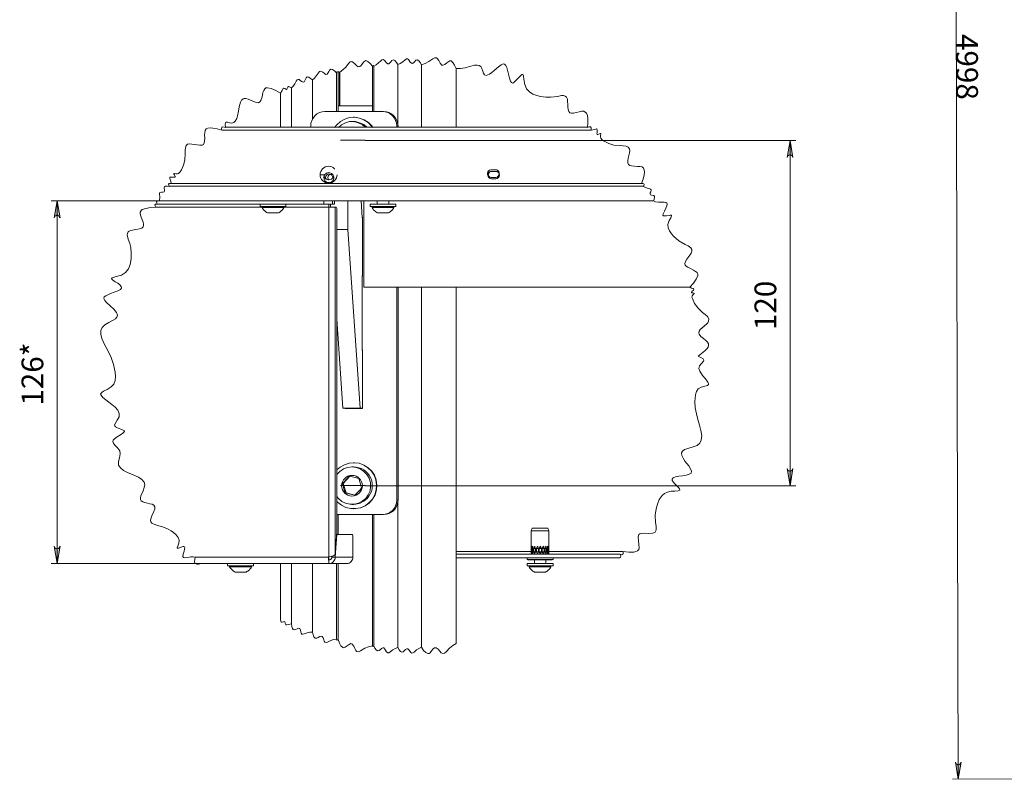
# Model space of a CAD drawing. Units: millimetres. Extents: x 4.5 to 33.8, y 3.9 to 25.3.
# Drawn here: x 9.3 to 16, y 3.9 to 9.1 of the extents above; entities that cross this region are included whole.
import ezdxf

# ---------------------------------------------------------------- set-up
doc = ezdxf.new("R2010")
doc.units = ezdxf.units.MM
for name, color, linetype in [('PDF _Геометрия', 7, 'Continuous'), ('PDF _Сплошная заливка', 7, 'Continuous'), ('PDF _Текст', 7, 'Continuous')]:
    doc.layers.add(name, color=color, linetype=linetype)
doc.styles.add('PDF Arial', font='arial.ttf')

msp = doc.modelspace()

# ---------------------------------------------------------------- hatches: boundary and pattern name
at = {"layer": 'PDF _Сплошная заливка', "transparency": 33554559}
h = msp.add_hatch(color=256, dxfattribs=at)
h.paths.add_polyline_path([(15.7095, 4.007), (15.7108, 4.0014), (15.715, 3.9958), (15.7192, 3.9917), (15.7261, 3.9889), (15.7317, 3.9889), (15.7386, 3.9917), (15.7428, 3.9958), (15.7456, 4.0014), (15.7483, 4.007), (15.7289, 3.8889)], flags=0)
h.paths.add_polyline_path([(15.7233, 13.6097), (15.7206, 13.6153), (15.7178, 13.6222), (15.7122, 13.6264), (15.7067, 13.6278), (15.6997, 13.6278), (15.6942, 13.625), (15.6886, 13.6208), (15.6858, 13.6153), (15.6831, 13.6097), (15.7025, 13.7278)], flags=0)
h = msp.add_hatch(color=256, dxfattribs=at)
h.paths.add_polyline_path([(14.5983, 8.1403), (14.5956, 8.1472), (14.5928, 8.1528), (14.5872, 8.157), (14.5817, 8.1583), (14.5747, 8.1583), (14.5692, 8.157), (14.5636, 8.1528), (14.5608, 8.1472), (14.5581, 8.1403), (14.5789, 8.2583)], flags=0)
h.paths.add_polyline_path([(14.5581, 6.0153), (14.5608, 6.0083), (14.5636, 6.0028), (14.5692, 5.9986), (14.5747, 5.9958), (14.5817, 5.9958), (14.5872, 5.9986), (14.5928, 6.0028), (14.5956, 6.0083), (14.5983, 6.0153), (14.5789, 5.8958)], flags=0)
h = msp.add_hatch(color=256, dxfattribs=at)
h.paths.add_polyline_path([(9.5872, 7.7278), (9.5845, 7.7333), (9.5817, 7.7389), (9.5761, 7.7431), (9.5706, 7.7458), (9.5636, 7.7458), (9.5581, 7.7431), (9.5525, 7.7389), (9.5497, 7.7333), (9.547, 7.7278), (9.5678, 7.8458)], flags=0)
h.paths.add_polyline_path([(9.547, 5.4833), (9.5497, 5.4764), (9.5525, 5.4708), (9.5581, 5.4667), (9.5636, 5.4653), (9.5706, 5.4653), (9.5761, 5.4667), (9.5817, 5.4708), (9.5845, 5.4764), (9.5872, 5.4833), (9.5678, 5.3653)], flags=0)

# ---------------------------------------------------------------- linework, layer by layer
at = {"layer": 'PDF _Геометрия', "lineweight": 20}
for points in [[(15.7289, 3.8889), (15.7025, 13.7278)], [(13.3956, 5.4042), (13.4122, 5.4028), (13.4192, 5.407), (13.4206, 5.4167), (13.4178, 5.4278), (13.4317, 5.4264), (13.4372, 5.4306), (13.4386, 5.4389), (13.4358, 5.4472), (13.4761, 5.4431), (13.5108, 5.4431), (13.5247, 5.4458), (13.5358, 5.4514), (13.5442, 5.4597), (13.547, 5.4708), (13.5456, 5.4945), (13.5414, 5.5208), (13.54, 5.5472), (13.5456, 5.5625), (13.5525, 5.5681), (13.5636, 5.5708), (13.5858, 5.5722), (13.6122, 5.5708), (13.6372, 5.5722), (13.6483, 5.575), (13.6553, 5.5792), (13.6608, 5.5875), (13.6622, 5.5972), (13.6622, 5.6208), (13.6595, 5.6458), (13.6567, 5.6945), (13.6622, 5.7375), (13.672, 5.7695), (13.6845, 5.8014), (13.7053, 5.8292), (13.7206, 5.8431), (13.74, 5.8528), (13.765, 5.8583), (13.7914, 5.8597), (13.8136, 5.8611), (13.8247, 5.8653), (13.8261, 5.8667), (13.8261, 5.8695), (13.8233, 5.8764), (13.8164, 5.8847), (13.8025, 5.8986), (13.7886, 5.9111), (13.7789, 5.9236), (13.7733, 5.932), (13.772, 5.9403), (13.7789, 5.95), (13.7956, 5.957), (13.8178, 5.9611), (13.8442, 5.9653), (13.8678, 5.9695), (13.8886, 5.975), (13.9025, 5.9833), (13.9053, 5.9958), (13.8983, 6.0125), (13.8858, 6.032), (13.8595, 6.0653), (13.847, 6.0861), (13.8386, 6.1042), (13.8372, 6.1208), (13.8428, 6.1333), (13.8581, 6.1445), (13.8789, 6.1514), (13.9164, 6.1625), (13.9428, 6.1722), (13.9608, 6.1875), (13.972, 6.207), (13.9747, 6.2389), (13.9692, 6.2736), (13.9595, 6.3097), (13.9483, 6.35), (13.9386, 6.3875), (13.9303, 6.4292), (13.9275, 6.4722), (13.9317, 6.5181), (13.9386, 6.5403), (13.9511, 6.5597), (13.972, 6.5708), (13.997, 6.5764), (14.0136, 6.582), (14.0206, 6.5889), (14.0206, 6.5958), (14.0164, 6.6042), (13.9997, 6.6264), (13.9789, 6.6514), (13.9622, 6.6792), (13.9553, 6.6986), (13.9595, 6.7167), (13.9733, 6.7333), (13.9858, 6.7472), (13.9886, 6.7556), (13.9845, 6.7639), (13.9692, 6.7736), (13.9497, 6.7833), (13.9733, 6.8014), (13.9956, 6.8181), (14.0095, 6.832), (14.0192, 6.8445), (14.022, 6.8556), (14.022, 6.8667), (14.015, 6.8778), (14.0039, 6.8889), (13.9872, 6.9028), (13.9692, 6.9167), (13.9567, 6.932), (13.9539, 6.9431), (13.9567, 6.9528), (13.965, 6.9653), (13.9775, 6.9764), (14.0067, 7.0014), (14.0164, 7.0111), (14.022, 7.0222), (14.0233, 7.0375), (14.0136, 7.0528), (13.9983, 7.0667), (13.9803, 7.082), (13.9497, 7.1111), (13.9261, 7.1417), (13.9108, 7.1764), (13.9081, 7.1861), (13.9095, 7.1958), (13.9178, 7.2056), (13.922, 7.2097), (13.922, 7.2111), (13.9233, 7.2125), (13.922, 7.2125), (13.9192, 7.2139), (13.915, 7.2153), (13.9095, 7.2153), (13.9053, 7.2167), (13.9053, 7.2181), (13.9053, 7.2208), (13.9081, 7.225), (13.9178, 7.2333), (13.9206, 7.2389), (13.9206, 7.2417), (13.9178, 7.2445), (13.9136, 7.2458), (13.9039, 7.2486), (13.8928, 7.2542), (13.9178, 7.282), (13.9372, 7.3097), (13.947, 7.3333), (13.947, 7.3445), (13.9428, 7.3542), (13.9331, 7.3625), (13.9192, 7.3708), (13.8942, 7.3833), (13.8803, 7.3903), (13.8692, 7.3972), (13.8608, 7.4056), (13.8595, 7.4153), (13.8636, 7.4306), (13.8733, 7.4458), (13.8928, 7.4722), (13.9025, 7.4875), (13.9081, 7.5014), (13.9067, 7.5125), (13.8997, 7.5236), (13.8831, 7.5361), (13.8622, 7.5472), (13.8192, 7.5722), (13.7845, 7.6014), (13.7692, 7.6181), (13.7553, 7.6389), (13.7456, 7.6611), (13.7428, 7.6833), (13.7511, 7.7097), (13.7636, 7.7292), (13.7692, 7.7417), (13.7692, 7.7445), (13.7664, 7.7458), (13.7595, 7.7458), (13.7511, 7.7445), (13.7331, 7.7417), (13.7206, 7.7417), (13.7136, 7.7431), (13.7095, 7.7472), (13.7108, 7.7556), (13.7192, 7.775), (13.7289, 7.7945), (13.7358, 7.8097), (13.7386, 7.8222), (13.7372, 7.8292), (13.7303, 7.8333), (13.7178, 7.8347), (13.7025, 7.8347), (13.6789, 7.8347), (13.6595, 7.8389), (13.6442, 7.8458), (13.6497, 7.857), (13.6525, 7.8667), (13.6525, 7.875), (13.647, 7.8806), (13.6303, 7.8833), (13.6247, 7.8861), (13.622, 7.8903), (13.6233, 7.8986), (13.6261, 7.907), (13.6289, 7.9195), (13.6247, 7.9236), (13.6192, 7.9264), (13.6025, 7.9306), (13.5775, 7.9431), (13.5817, 7.9556), (13.5789, 7.9611), (13.572, 7.9639), (13.5636, 7.9639), (13.5733, 7.9931), (13.5803, 8.0222), (13.5831, 8.0417), (13.5817, 8.057), (13.5775, 8.0681), (13.5664, 8.0764), (13.5525, 8.0792), (13.5358, 8.0806), (13.515, 8.082), (13.4956, 8.0833), (13.4831, 8.0861), (13.4733, 8.0931), (13.4692, 8.1042), (13.4692, 8.1181), (13.472, 8.1361), (13.4761, 8.1542), (13.4803, 8.1722), (13.4831, 8.1889), (13.4803, 8.2014), (13.472, 8.2111), (13.4581, 8.2181), (13.4386, 8.2208), (13.4178, 8.2222), (13.3733, 8.2264), (13.3386, 8.2361), (13.3067, 8.2528), (13.2942, 8.2611), (13.2845, 8.2736), (13.2817, 8.282), (13.2817, 8.2917), (13.2845, 8.3), (13.2845, 8.3042), (13.2845, 8.3056), (13.2831, 8.3056), (13.2803, 8.3056), (13.2761, 8.3028), (13.265, 8.2972), (13.2608, 8.2972), (13.2595, 8.2986), (13.2581, 8.3028), (13.2595, 8.3111), (13.2608, 8.3222), (13.2608, 8.3306), (13.2581, 8.3347), (13.2553, 8.3361), (13.2442, 8.3333), (13.2331, 8.3292), (13.2178, 8.3278), (13.2178, 8.3445), (13.2136, 8.35), (13.2039, 8.35), (13.1928, 8.3472), (13.1956, 8.3792), (13.1956, 8.407), (13.1928, 8.4278), (13.1872, 8.4431), (13.1789, 8.4514), (13.1678, 8.457), (13.1539, 8.457), (13.1358, 8.4542), (13.1164, 8.4486), (13.097, 8.4445), (13.0845, 8.4445), (13.0733, 8.4472), (13.0664, 8.4556), (13.0622, 8.4695), (13.0595, 8.4875), (13.0595, 8.5056), (13.0581, 8.5236), (13.0567, 8.5403), (13.0511, 8.5542), (13.0414, 8.5611), (13.0289, 8.5639), (13.015, 8.5639), (12.9886, 8.5583), (12.9442, 8.5528), (12.9081, 8.5528), (12.8733, 8.5583), (12.847, 8.5653), (12.8206, 8.575), (12.797, 8.5903), (12.7775, 8.6111), (12.765, 8.6403), (12.7595, 8.6764), (12.7567, 8.6986), (12.7539, 8.707), (12.7497, 8.7097), (12.7442, 8.7083), (12.7372, 8.7028), (12.7192, 8.6833), (12.697, 8.6597), (12.69, 8.6528), (12.6831, 8.65), (12.6733, 8.6528), (12.6664, 8.6639), (12.6595, 8.6847), (12.6525, 8.7111), (12.647, 8.7389), (12.6414, 8.757), (12.6345, 8.7708), (12.6261, 8.7792), (12.6164, 8.7806), (12.6025, 8.775), (12.5858, 8.7611), (12.5553, 8.7361), (12.54, 8.7222), (12.5233, 8.7111), (12.5122, 8.7056), (12.5011, 8.7028), (12.49, 8.7056), (12.4831, 8.7167), (12.4775, 8.732), (12.472, 8.7486), (12.4636, 8.7625), (12.4525, 8.7708), (12.4386, 8.7736), (12.422, 8.7722), (12.3872, 8.7625), (12.3567, 8.7542), (12.3261, 8.7486), (12.2956, 8.7486), (12.2845, 8.7722), (12.2733, 8.7917), (12.2608, 8.8014), (12.2525, 8.8014), (12.2456, 8.7986), (12.2317, 8.7889), (12.2192, 8.7778), (12.2067, 8.7722), (12.197, 8.7736), (12.1858, 8.7861), (12.1775, 8.8042), (12.1692, 8.8153), (12.1608, 8.8236), (12.1497, 8.8236), (12.1372, 8.8167), (12.1095, 8.7972), (12.0831, 8.7847), (12.0581, 8.775), (12.0497, 8.7903), (12.04, 8.8028), (12.0303, 8.8083), (12.0206, 8.8056), (12.0122, 8.7972), (12.0053, 8.7903), (11.997, 8.7847), (11.99, 8.7861), (11.9817, 8.7931), (11.9747, 8.8042), (11.9692, 8.8111), (11.9636, 8.8167), (11.9553, 8.8153), (11.947, 8.8097), (11.9303, 8.7958), (11.9136, 8.7847), (11.897, 8.7778), (11.8872, 8.7917), (11.8775, 8.8042), (11.8664, 8.8083), (11.8567, 8.8042), (11.8497, 8.7958), (11.8414, 8.7875), (11.8345, 8.782), (11.8275, 8.782), (11.8192, 8.7889), (11.8108, 8.8), (11.8039, 8.807), (11.797, 8.8111), (11.7886, 8.8097), (11.7817, 8.8028), (11.765, 8.7875), (11.7497, 8.775), (11.7331, 8.7653), (11.7289, 8.7695), (11.7275, 8.7695), (11.7247, 8.7681), (11.7233, 8.7653), (11.7081, 8.7833), (11.6928, 8.7986), (11.6775, 8.8042), (11.665, 8.7958), (11.6553, 8.7847), (11.647, 8.7708), (11.6372, 8.7625), (11.6261, 8.7611), (11.6136, 8.7695), (11.6011, 8.7833), (11.5914, 8.7917), (11.5817, 8.7972), (11.5706, 8.7945), (11.5608, 8.7833), (11.5414, 8.7597), (11.5206, 8.7403), (11.4997, 8.725), (11.4983, 8.725), (11.4983, 8.7264), (11.4983, 8.725), (11.4942, 8.7278), (11.4914, 8.7278), (11.49, 8.725), (11.49, 8.7236), (11.4886, 8.7236), (11.4886, 8.7222), (11.4831, 8.7264), (11.4803, 8.7264), (11.4789, 8.7236), (11.4775, 8.7195), (11.4636, 8.7333), (11.4511, 8.7417), (11.44, 8.7458), (11.4303, 8.7389), (11.4247, 8.7292), (11.4192, 8.7181), (11.4136, 8.7111), (11.4053, 8.7097), (11.3956, 8.7153), (11.3845, 8.7236), (11.3761, 8.7292), (11.3678, 8.732), (11.3608, 8.7292), (11.3539, 8.7208), (11.3414, 8.7014), (11.3275, 8.6847), (11.3136, 8.6722), (11.2997, 8.682), (11.2886, 8.6903), (11.2775, 8.6917), (11.2706, 8.6861), (11.2608, 8.6667), (11.2567, 8.6583), (11.2497, 8.657), (11.24, 8.6611), (11.2289, 8.6681), (11.222, 8.6736), (11.215, 8.675), (11.2081, 8.6722), (11.2025, 8.6639), (11.1928, 8.6445), (11.1817, 8.6292), (11.1692, 8.6167), (11.1553, 8.625), (11.1497, 8.6264), (11.1456, 8.6222), (11.1414, 8.6125), (11.1386, 8.6083), (11.1358, 8.607), (11.1303, 8.6083), (11.1247, 8.6125), (11.1164, 8.6153), (11.1122, 8.6125), (11.1108, 8.6083), (11.1053, 8.5986), (11.0942, 8.582), (11.0622, 8.6), (11.0317, 8.6139), (11.0067, 8.6181), (10.9956, 8.6167), (10.9872, 8.6111), (10.9803, 8.6), (10.9747, 8.5847), (10.9692, 8.557), (10.9595, 8.5306), (10.9539, 8.5208), (10.9442, 8.5153), (10.9317, 8.5167), (10.9164, 8.5208), (10.89, 8.532), (10.8733, 8.5389), (10.8581, 8.5445), (10.847, 8.5445), (10.8386, 8.5431), (10.8275, 8.5333), (10.8206, 8.5195), (10.8122, 8.4875), (10.8067, 8.457), (10.8011, 8.4264), (10.7956, 8.407), (10.7858, 8.3903), (10.7747, 8.3806), (10.7622, 8.3764), (10.7456, 8.3792), (10.7317, 8.382), (10.722, 8.382), (10.7178, 8.3778), (10.7164, 8.3695), (10.7178, 8.3472), (10.7011, 8.3514), (10.6942, 8.3486), (10.6914, 8.3375), (10.6928, 8.3278), (10.6622, 8.3361), (10.6331, 8.3417), (10.6136, 8.3431), (10.597, 8.3417), (10.5872, 8.3361), (10.5803, 8.325), (10.5775, 8.3111), (10.5761, 8.2931), (10.5775, 8.2722), (10.5761, 8.2528), (10.5733, 8.2403), (10.5678, 8.2306), (10.5581, 8.2264), (10.5428, 8.225), (10.5261, 8.2278), (10.5067, 8.2306), (10.4886, 8.2333), (10.472, 8.2347), (10.4595, 8.232), (10.4497, 8.2236), (10.4442, 8.2083), (10.4428, 8.1903), (10.4428, 8.1695), (10.44, 8.1236), (10.4317, 8.0889), (10.4178, 8.0556), (10.4095, 8.0431), (10.397, 8.032), (10.39, 8.0292), (10.3803, 8.0292), (10.3706, 8.0306), (10.3678, 8.032), (10.365, 8.0306), (10.365, 8.0292), (10.3664, 8.0278), (10.3692, 8.0222), (10.3747, 8.0111), (10.3761, 8.0083), (10.3733, 8.0056), (10.3706, 8.0056), (10.3608, 8.0056), (10.3511, 8.0056), (10.3414, 8.0056), (10.3372, 8.0042), (10.3372, 8), (10.34, 7.9903), (10.3456, 7.9792), (10.347, 7.9639), (10.3345, 7.9625), (10.3289, 7.9597), (10.3303, 7.9514), (10.3331, 7.9431), (10.3206, 7.9445), (10.3095, 7.9445), (10.3011, 7.9403), (10.2997, 7.9333), (10.3025, 7.9167), (10.3025, 7.9097), (10.2997, 7.9056), (10.2914, 7.9042), (10.2817, 7.9042), (10.2692, 7.9014), (10.2664, 7.8972), (10.2664, 7.8889), (10.2692, 7.8736), (10.2664, 7.8458), (10.2525, 7.8445), (10.247, 7.8389), (10.2483, 7.8306), (10.2525, 7.8222), (10.24, 7.8208), (10.2358, 7.8167), (10.2372, 7.8097), (10.24, 7.8014), (10.2053, 7.7986), (10.1733, 7.7931), (10.1483, 7.7847), (10.1414, 7.7778), (10.1358, 7.7681), (10.1358, 7.7556), (10.14, 7.7403), (10.1483, 7.7153), (10.1553, 7.6986), (10.1581, 7.6847), (10.1581, 7.675), (10.1553, 7.6667), (10.1456, 7.6583), (10.1317, 7.6542), (10.1053, 7.6486), (10.0706, 7.6417), (10.0608, 7.6375), (10.0525, 7.632), (10.0483, 7.6222), (10.047, 7.6111), (10.0539, 7.5833), (10.0636, 7.5528), (10.0706, 7.525), (10.0747, 7.4861), (10.0733, 7.4486), (10.0664, 7.4083), (10.0553, 7.3806), (10.0358, 7.3556), (10.0067, 7.3375), (9.9706, 7.3278), (9.9497, 7.3208), (9.9428, 7.3181), (9.94, 7.3139), (9.9414, 7.3097), (9.947, 7.3042), (9.965, 7.2917), (9.9817, 7.2806), (9.9956, 7.2708), (10.0053, 7.2597), (10.0081, 7.25), (9.9997, 7.2389), (9.9817, 7.2292), (9.9581, 7.2195), (9.9331, 7.2111), (9.915, 7.2028), (9.8997, 7.1958), (9.89, 7.1875), (9.8872, 7.1778), (9.8928, 7.1639), (9.9039, 7.1514), (9.9303, 7.1278), (9.9553, 7.1042), (9.9733, 7.0806), (9.9803, 7.0639), (9.9761, 7.05), (9.9664, 7.0375), (9.9497, 7.0278), (9.9206, 7.0125), (9.8942, 6.9972), (9.8747, 6.9792), (9.8664, 6.957), (9.8664, 6.932), (9.8733, 6.9042), (9.8914, 6.8625), (9.9136, 6.8222), (9.9372, 6.7736), (9.9539, 6.725), (9.9636, 6.6722), (9.9664, 6.6445), (9.965, 6.6167), (9.9553, 6.5917), (9.9372, 6.5722), (9.9108, 6.5556), (9.8845, 6.5431), (9.8747, 6.5361), (9.8678, 6.5306), (9.865, 6.5236), (9.8678, 6.5153), (9.8803, 6.5), (9.9011, 6.4833), (9.9414, 6.4528), (9.965, 6.4333), (9.9831, 6.4125), (9.9928, 6.3903), (9.9914, 6.3681), (9.9789, 6.3445), (9.9678, 6.3278), (9.9608, 6.3139), (9.9622, 6.3056), (9.9664, 6.3), (9.9858, 6.2903), (10.0108, 6.282), (10.0247, 6.275), (10.0275, 6.2722), (10.0275, 6.2695), (10.0233, 6.2625), (10.0164, 6.257), (9.9997, 6.2445), (9.9775, 6.2306), (9.9581, 6.2153), (9.9511, 6.2083), (9.9483, 6.2), (9.9539, 6.1847), (9.9664, 6.1695), (9.9831, 6.1528), (9.9956, 6.1347), (9.9983, 6.1153), (9.9942, 6.0875), (9.9872, 6.0611), (9.9872, 6.0375), (9.9997, 6.0181), (10.022, 6.0014), (10.0483, 5.9875), (10.0872, 5.9708), (10.1233, 5.9542), (10.147, 5.9389), (10.1622, 5.9208), (10.1664, 5.9042), (10.1622, 5.8833), (10.1553, 5.8625), (10.14, 5.8264), (10.1372, 5.8139), (10.1372, 5.8028), (10.1414, 5.7931), (10.1525, 5.7861), (10.1678, 5.782), (10.1845, 5.7778), (10.2025, 5.7736), (10.2178, 5.7695), (10.2289, 5.7625), (10.2345, 5.7528), (10.2345, 5.7389), (10.2289, 5.7208), (10.215, 5.6917), (10.2095, 5.6764), (10.2067, 5.6611), (10.2081, 5.6486), (10.215, 5.6403), (10.2345, 5.6306), (10.2567, 5.625), (10.2942, 5.6139), (10.322, 5.6028), (10.347, 5.5889), (10.3636, 5.5764), (10.3803, 5.5611), (10.3942, 5.5431), (10.4011, 5.525), (10.3997, 5.5042), (10.3928, 5.4833), (10.3886, 5.4722), (10.39, 5.4695), (10.3914, 5.4695), (10.3983, 5.4695), (10.415, 5.4764), (10.4275, 5.4806), (10.4345, 5.4806), (10.4386, 5.4792), (10.44, 5.4736), (10.4386, 5.4625), (10.4358, 5.4486), (10.4303, 5.4292), (10.4275, 5.4125), (10.4317, 5.4056), (10.4386, 5.4028), (10.4595, 5.4056), (10.4817, 5.4111), (10.497, 5.4111), (10.5108, 5.4083), (10.5081, 5.3917), (10.5067, 5.3778), (10.5081, 5.3681), (10.5136, 5.3639), (10.522, 5.3611), (10.5331, 5.3611), (10.5539, 5.3653), (9.5275, 5.3653)], [(11.7331, 8.4556), (11.7331, 8.7653)], [(11.897, 8.3708), (11.897, 8.7778)], [(12.0581, 8.3472), (12.0581, 8.775)], [(11.4775, 8.4556), (11.4775, 8.7195)], [(11.4886, 8.4556), (11.4886, 8.7222)], [(11.49, 8.4556), (11.49, 8.7236)], [(11.3136, 8.4056), (11.3136, 8.6722)], [(11.1692, 8.3472), (11.1692, 8.6167)], [(10.7178, 8.348), (10.942, 8.348), (11.4233, 8.348), (11.9044, 8.348), (12.3852, 8.348), (12.8657, 8.348), (13.1942, 8.348)], [(11.8983, 8.357), (11.89, 8.357)], [(10.6934, 8.3283), (10.9726, 8.3283), (11.425, 8.3283), (11.8773, 8.3283), (12.3293, 8.3283), (12.781, 8.3283), (13.2186, 8.3283)], [(11.5055, 8.2594), (11.674, 8.2594)], [(11.6733, 8.2583), (14.6178, 8.2583)], [(14.5789, 8.2583), (14.5789, 5.8958)], [(11.4653, 8.0625), (11.4643, 8.0641), (11.4553, 8.0716), (11.4452, 8.0769), (11.4228, 8.0812), (11.4008, 8.0767), (11.3822, 8.0639), (11.3698, 8.0454), (11.3665, 8.0347), (11.3654, 8.0232)], [(11.365, 8.0222), (11.39, 8.0222)], [(11.3654, 8.0232), (11.3666, 8.0114), (11.3702, 8.0002), (11.3759, 7.9899), (11.3835, 7.981), (11.4024, 7.9691), (11.4233, 7.9641)], [(11.4577, 8.0136), (11.4574, 8.0118), (11.4518, 8.0017), (11.4432, 7.994), (11.4325, 7.9896), (11.421, 7.989), (11.4099, 7.9922), (11.4006, 7.9989), (11.3939, 8.0084), (11.3936, 8.0095)], [(11.4521, 8.0022), (11.4522, 8.0035), (11.4508, 8.0118), (11.4467, 8.0192), (11.4404, 8.0248), (11.4326, 8.028), (11.4243, 8.0284), (11.4162, 8.0261), (11.4094, 8.0211), (11.4045, 8.0142), (11.4023, 8.0061), (11.4021, 8.0035)], [(11.4354, 8.0272), (11.4341, 8.0267), (11.426, 8.0212), (11.4205, 8.0131), (11.4186, 8.0035), (11.4205, 7.9939), (11.4232, 7.989)], [(11.4812, 8.0232), (11.4768, 8.0009), (11.4713, 7.9907), (11.4639, 7.9817), (11.445, 7.9694), (11.4346, 7.9657), (11.4233, 7.9641), (12.0368, 7.9641), (12.6497, 7.9641), (13.2622, 7.9641), (13.5641, 7.9641)], [(12.5649, 8.0051), (12.5613, 8.0051), (12.5576, 8.0051), (12.5539, 8.0051), (12.5502, 8.0051), (12.5466, 8.0051), (12.5429, 8.0051), (12.5392, 8.0051), (12.5355, 8.0051), (12.5269, 8.0066), (12.5193, 8.0108), (12.5135, 8.0173), (12.5102, 8.0255), (12.5097, 8.0342), (12.5122, 8.0426), (12.5172, 8.0497), (12.5244, 8.0547), (12.5328, 8.0571), (12.5355, 8.0573)], [(12.5405, 8.0464), (12.5322, 8.045), (12.5248, 8.0409), (12.5193, 8.0346), (12.5161, 8.0268), (12.5155, 8.0213), (12.5161, 8.0179)], [(12.5161, 8.0179), (12.5198, 8.0126), (12.5269, 8.0076), (12.5353, 8.0052), (12.5381, 8.0051)], [(12.5355, 8.0573), (12.5392, 8.0573), (12.5429, 8.0573), (12.5466, 8.0573), (12.5502, 8.0573), (12.5539, 8.0573), (12.5576, 8.0573), (12.5613, 8.0573), (12.5649, 8.0573), (12.5735, 8.0558), (12.5812, 8.0515), (12.587, 8.045), (12.5903, 8.0369), (12.5907, 8.0282), (12.5883, 8.0197), (12.5832, 8.0126), (12.5761, 8.0076), (12.5677, 8.0052), (12.5649, 8.0051)], [(13.5784, 7.9444), (13.1797, 7.9444), (12.479, 7.9444), (11.7776, 7.9444), (11.0757, 7.9444), (10.3734, 7.9444), (10.3336, 7.9444)], [(10.3479, 7.9641), (10.5062, 7.9641), (10.812, 7.9641), (11.1177, 7.9641), (11.4233, 7.9641)], [(11.3938, 8.0102), (11.3956, 8.007)], [(11.4021, 8.0035), (11.4031, 7.9976)], [(11.4031, 7.9976), (11.4072, 7.994), (11.4179, 7.9896), (11.4254, 7.9892)], [(10.2664, 7.8458), (9.5275, 7.8458)], [(9.5678, 7.8458), (9.5678, 5.3653)], [(11.3914, 7.8222), (11.3914, 7.8458)], [(11.4511, 7.8458), (11.4511, 7.8222)], [(10.24, 7.8014), (10.9692, 7.8014)], [(11.1178, 7.8014), (11.4261, 7.8014), (11.4261, 5.4083)], [(11.4692, 5.4264), (11.4692, 7.8014)], [(12.0581, 4.7917), (12.0581, 7.2542)], [(11.5055, 5.8972), (11.674, 5.8972)], [(11.6733, 5.8958), (14.6178, 5.8958)], [(11.8983, 5.7986), (11.89, 5.7986)], [(11.897, 4.7903), (11.897, 5.7847)], [(11.4886, 5.5625), (11.4886, 5.7)], [(11.49, 5.5625), (11.49, 5.7)], [(11.7331, 4.8014), (11.7331, 5.7)], [(10.5108, 5.4083), (11.4233, 5.4083)], [(11.59, 5.4083), (11.4692, 5.4083)], [(12.8095, 5.4472), (12.2956, 5.4472)], [(13.4358, 5.4472), (12.9289, 5.4472)], [(11.1692, 4.9514), (11.1692, 5.3653)], [(11.3136, 4.8958), (11.3136, 5.3653)], [(11.4775, 4.8472), (11.4775, 5.3653)], [(11.4886, 4.8445), (11.4886, 5.3653)], [(11.49, 4.8445), (11.49, 5.3653)], [(11.0942, 4.9847), (11.097, 4.9681), (11.0997, 4.9639), (11.1053, 4.9639), (11.1164, 4.9667), (11.1206, 4.9681), (11.1233, 4.9667), (11.1261, 4.9611), (11.1275, 4.9542), (11.1303, 4.9458), (11.1345, 4.9445), (11.1386, 4.9458), (11.1497, 4.9486), (11.1692, 4.9514), (11.172, 4.9347), (11.1761, 4.9208), (11.1817, 4.9125), (11.1928, 4.9111), (11.2122, 4.9195), (11.2206, 4.9222), (11.2275, 4.9195), (11.2317, 4.9097), (11.2345, 4.8972), (11.2372, 4.8889), (11.2414, 4.882), (11.2483, 4.8806), (11.2567, 4.8833), (11.2775, 4.8903), (11.2956, 4.8945), (11.3136, 4.8958), (11.3178, 4.8778), (11.3233, 4.8625), (11.3317, 4.8542), (11.3428, 4.8542), (11.3525, 4.8597), (11.3636, 4.8653), (11.3733, 4.8681), (11.3803, 4.8653), (11.3858, 4.8556), (11.39, 4.8431), (11.3942, 4.8333), (11.3983, 4.8264), (11.4067, 4.825), (11.4164, 4.8278), (11.4386, 4.8389), (11.4581, 4.8445), (11.4775, 4.8472), (11.4803, 4.8417), (11.4817, 4.8403), (11.4858, 4.8431), (11.4886, 4.8445), (11.49, 4.8445), (11.4983, 4.8208), (11.5081, 4.8014), (11.5206, 4.7903), (11.5275, 4.7889), (11.5358, 4.7917), (11.5497, 4.8014), (11.5636, 4.8111), (11.5761, 4.8167), (11.5858, 4.8139), (11.5956, 4.8), (11.6025, 4.7833), (11.6095, 4.7695), (11.6178, 4.7625), (11.6289, 4.7611), (11.6428, 4.7681), (11.6706, 4.7847), (11.697, 4.7958), (11.7233, 4.8028), (11.7261, 4.7986), (11.7289, 4.7972), (11.7303, 4.8), (11.7331, 4.8014), (11.74, 4.7861), (11.7483, 4.7736), (11.7581, 4.7667), (11.7692, 4.7695), (11.7775, 4.7764), (11.7858, 4.7833), (11.7942, 4.7889), (11.8011, 4.7875), (11.8081, 4.7792), (11.815, 4.7681), (11.8206, 4.7597), (11.8275, 4.7542), (11.8345, 4.7542), (11.8442, 4.7597), (11.8622, 4.7736), (11.8789, 4.7833), (11.897, 4.7903), (11.9053, 4.775), (11.915, 4.7639), (11.9247, 4.7583), (11.9345, 4.7611), (11.9428, 4.7695), (11.9497, 4.7764), (11.9581, 4.782), (11.965, 4.782), (11.972, 4.7736), (11.9803, 4.7639), (11.9858, 4.7556), (11.9928, 4.7514), (11.9997, 4.7528), (12.0081, 4.7583), (12.0247, 4.7736), (12.0414, 4.7833), (12.0581, 4.7917), (12.0733, 4.7708), (12.0886, 4.7556), (12.1025, 4.7486), (12.1108, 4.75), (12.1178, 4.7542), (12.1275, 4.7667), (12.1386, 4.7806), (12.1483, 4.7889), (12.1595, 4.7889), (12.172, 4.7792), (12.1845, 4.7653), (12.1942, 4.7542), (12.2053, 4.7486), (12.2164, 4.7514), (12.2275, 4.7611), (12.2497, 4.7861), (12.272, 4.8042), (12.2956, 4.8181)], [(26.5122, 3.9222), (26.5122, 3.9181), (15.69, 3.8889)]]:
    msp.add_lwpolyline(points, dxfattribs=at)
at = {"layer": 'PDF _Геометрия', "lineweight": 18}
for points in [[(11.7233, 8.7653), (11.7233, 8.4556)], [(11.49, 8.4556), (11.49, 8.7236)], [(11.4997, 8.4945), (11.4997, 8.725)], [(12.2956, 8.3472), (12.2956, 8.7486)], [(11.0942, 8.582), (11.0942, 8.3472)], [(11.49, 8.4945), (11.7233, 8.4945)], [(11.89, 8.3472), (11.89, 8.357), (11.8872, 8.3764), (11.8817, 8.3945), (11.8733, 8.4111), (11.8608, 8.4264), (11.8456, 8.4389), (11.8289, 8.4486), (11.8108, 8.4542), (11.7914, 8.4556), (11.3983, 8.4556), (11.3803, 8.4542), (11.3608, 8.4486), (11.3442, 8.4389), (11.3289, 8.4264), (11.3178, 8.4111), (11.3081, 8.3945), (11.3025, 8.3764), (11.3011, 8.357), (11.3011, 8.3472)], [(11.465, 8.3472), (11.4789, 8.3653), (11.5039, 8.3875), (11.5345, 8.4042), (11.5664, 8.4139), (11.5997, 8.4167), (11.6345, 8.4111), (11.665, 8.3986), (11.6942, 8.3806), (11.7178, 8.3556), (11.7247, 8.3472)], [(11.7261, 8.3472), (11.7206, 8.3556), (11.697, 8.3806), (11.6678, 8.3986), (11.6358, 8.4111), (11.6025, 8.4167), (11.597, 8.4167), (11.5942, 8.4167)], [(11.8983, 8.3472), (11.8983, 8.357), (11.8956, 8.3764), (11.89, 8.3945), (11.8817, 8.4111), (11.8692, 8.4264), (11.8539, 8.4389), (11.8372, 8.4486), (11.8192, 8.4542), (11.7997, 8.4556), (11.7914, 8.4556)], [(11.6747, 8.3486), (11.6525, 8.3667), (11.6247, 8.3792), (11.597, 8.3861), (11.5664, 8.3861), (11.5386, 8.3778), (11.5122, 8.3639), (11.4914, 8.3472)], [(11.6858, 8.3486), (11.6636, 8.3667), (11.6358, 8.3792), (11.6067, 8.3861), (11.5942, 8.3861), (11.5831, 8.3861)], [(11.465, 7.8458), (11.465, 7.8222), (11.4511, 7.8222), (11.4497, 7.8222), (11.4456, 7.8222), (11.44, 7.8222), (11.4331, 7.8222), (11.4233, 7.8222), (11.4136, 7.8222), (11.4025, 7.8222), (11.3914, 7.8222), (10.2525, 7.8222)], [(13.6442, 7.8458), (13.1858, 7.8458), (12.4845, 7.8458), (11.7831, 7.8458), (11.0803, 7.8458), (10.3761, 7.8458), (10.2664, 7.8458)], [(10.9553, 7.8222), (10.9553, 7.8056), (10.9608, 7.8056), (10.9733, 7.8056), (10.9914, 7.8056), (11.0136, 7.8056), (11.0372, 7.8056), (11.0622, 7.8056), (11.0858, 7.8056), (11.1067, 7.8056), (11.122, 7.8056), (11.1303, 7.8056), (11.1317, 7.8056), (11.1317, 7.8222)], [(11.4261, 7.8222), (11.4261, 7.8181), (11.4261, 7.8111), (11.4261, 7.8014), (11.4261, 7.8056), (11.4261, 7.8097), (11.4261, 7.8125), (11.4261, 7.8153), (11.4261, 7.8181), (11.4247, 7.8208), (11.4247, 7.8222)], [(11.4372, 7.8222), (11.4372, 7.8014)], [(11.5553, 7.8458), (11.5553, 7.6486)], [(11.6553, 7.7278), (11.6539, 7.7278), (11.6456, 7.8458)], [(11.665, 7.8458), (11.665, 7.2542), (13.8928, 7.2542)], [(11.7553, 7.8458), (11.7553, 7.8222)], [(11.8345, 7.8222), (11.8345, 7.8458)], [(11.4261, 7.8014), (11.4331, 7.8014), (11.4414, 7.8014), (11.4483, 7.8014), (11.4553, 7.8014), (11.4608, 7.8014), (11.465, 7.8014), (11.4678, 7.8014), (11.4692, 7.8014), (11.4761, 7.8014), (11.4775, 7.7972), (11.4789, 7.7917), (11.4789, 7.7847), (11.4789, 7.7764), (11.4803, 7.7653), (11.4803, 7.7542), (11.4803, 7.7431), (11.4803, 5.582), (11.4692, 5.4264), (11.465, 5.4222), (11.4567, 5.4181), (11.4442, 5.4139), (11.4303, 5.4097), (11.4261, 5.4083), (11.4233, 5.4083), (11.4233, 5.3917), (11.4247, 5.3778), (11.4247, 5.3681), (11.4261, 5.3653), (10.5539, 5.3653)], [(10.9692, 7.8056), (10.9692, 7.7986), (10.972, 7.7931), (10.9761, 7.7875), (10.9803, 7.782), (10.9845, 7.7778), (10.99, 7.7736), (10.9942, 7.7695), (10.9997, 7.7653), (11.0067, 7.7625), (11.0122, 7.7625), (11.022, 7.7625), (11.0358, 7.7625), (11.0497, 7.7625), (11.0636, 7.7625), (11.0747, 7.7625), (11.0803, 7.7625), (11.0872, 7.7653), (11.0928, 7.7695), (11.097, 7.7736), (11.1025, 7.7778), (11.1067, 7.782), (11.1108, 7.7875), (11.115, 7.7931), (11.1178, 7.7986), (11.1178, 7.8056)], [(11.1178, 7.7986), (11.1108, 7.7986), (11.097, 7.7986), (11.0789, 7.7986), (11.0567, 7.7986), (11.0331, 7.7986), (11.0108, 7.7986), (10.9914, 7.7986), (10.9775, 7.7986), (10.9692, 7.7986)], [(11.7206, 7.8056), (11.7206, 7.7986), (11.7233, 7.7931), (11.7275, 7.7875), (11.7317, 7.782), (11.7358, 7.7778), (11.7414, 7.7736), (11.747, 7.7695), (11.7525, 7.7653), (11.7581, 7.7625), (11.7595, 7.7625), (11.7664, 7.7625), (11.7789, 7.7625), (11.7928, 7.7625), (11.8067, 7.7625), (11.8192, 7.7625), (11.8289, 7.7625), (11.8331, 7.7625), (11.8386, 7.7653), (11.8442, 7.7695), (11.8497, 7.7736), (11.8539, 7.7778), (11.8581, 7.782), (11.8622, 7.7875), (11.8664, 7.7931), (11.8706, 7.7986), (11.8706, 7.8056)], [(11.8706, 7.7986), (11.8664, 7.7986), (11.8567, 7.7986), (11.84, 7.7986), (11.8192, 7.7986), (11.7956, 7.7986), (11.7733, 7.7986), (11.7525, 7.7986), (11.7358, 7.7986), (11.7247, 7.7986), (11.7206, 7.7986)], [(11.6539, 7.732), (11.6553, 7.732), (11.6553, 7.3292), (11.6539, 7.3292)], [(11.4803, 7.6486), (11.5553, 7.6486), (11.64, 6.4278)], [(11.6553, 7.3333), (11.6539, 7.3333), (11.6539, 6.8222), (11.6553, 6.8222)], [(11.4803, 5.7), (11.7914, 5.7), (11.8108, 5.7014), (11.8289, 5.707), (11.8456, 5.7167), (11.8608, 5.7278), (11.8733, 5.7431), (11.8817, 5.7597), (11.8872, 5.7792), (11.89, 5.7986), (11.89, 7.2542)], [(11.7914, 5.7), (11.7997, 5.7), (11.8192, 5.7014), (11.8372, 5.707), (11.8539, 5.7167), (11.8692, 5.7278), (11.8817, 5.7431), (11.89, 5.7597), (11.8956, 5.7792), (11.8983, 5.7986), (11.8983, 7.2542)], [(12.2956, 4.8181), (12.2956, 7.2542)], [(11.4803, 7.0361), (11.522, 6.4278), (11.64, 6.4278), (11.6553, 6.4278)], [(11.6539, 6.8264), (11.6553, 6.8264), (11.6553, 6.4236), (11.5358, 6.4236), (11.5358, 6.4278)], [(11.5442, 6.4236), (11.5442, 6.4278)], [(11.4803, 6.0042), (11.5025, 6.0236), (11.5317, 6.0403), (11.5636, 6.0514), (11.5983, 6.0542), (11.6317, 6.05), (11.6636, 6.0375), (11.6928, 6.0195), (11.7164, 5.9958), (11.7345, 5.9681), (11.747, 5.9361), (11.7511, 5.9014), (11.7497, 5.8681), (11.74, 5.8347), (11.7233, 5.8056), (11.6997, 5.7806), (11.6733, 5.7597), (11.6414, 5.7458), (11.6081, 5.7403), (11.5747, 5.7403), (11.5414, 5.7486), (11.5108, 5.7625), (11.4845, 5.7847), (11.4803, 5.7889)], [(11.4803, 5.8222), (11.4914, 5.8083), (11.5136, 5.7889), (11.54, 5.7764), (11.5692, 5.7695), (11.5997, 5.7695), (11.6275, 5.7764), (11.6539, 5.7903), (11.6775, 5.8097), (11.6942, 5.8333), (11.7067, 5.8611), (11.7108, 5.8903), (11.7095, 5.9195), (11.7011, 5.9472), (11.6858, 5.9736), (11.665, 5.9945), (11.64, 6.0111), (11.6122, 6.0208), (11.5831, 6.025), (11.5539, 6.0208), (11.5261, 6.0111), (11.5011, 5.9945), (11.4803, 5.9722), (11.4803, 5.9708)], [(11.5942, 5.7389), (11.597, 5.7389), (11.6108, 5.7403), (11.6442, 5.7458), (11.6747, 5.7597), (11.7025, 5.7806), (11.7247, 5.8056), (11.7414, 5.8347), (11.7511, 5.8681), (11.7539, 5.9014), (11.7483, 5.9361), (11.7372, 5.9681), (11.7192, 5.9958), (11.6942, 6.0195), (11.665, 6.0375), (11.6331, 6.05), (11.5997, 6.0542), (11.597, 6.0542), (11.5942, 6.0542)], [(11.5692, 5.9611), (11.5233, 5.9125)], [(11.5178, 5.9125), (11.5233, 5.9125), (11.5428, 5.8472)], [(11.5372, 5.8472), (11.5428, 5.8472), (11.6039, 5.832)], [(11.49, 5.5625), (11.49, 5.7)], [(11.7233, 5.7), (11.7233, 4.8028)], [(12.9289, 5.4278), (12.9289, 5.5889), (12.922, 5.6056), (12.9136, 5.6056), (12.8997, 5.6056), (12.8817, 5.6056), (12.8622, 5.6056), (12.8442, 5.6056), (12.8289, 5.6056), (12.8192, 5.6056), (12.8164, 5.6056), (12.8095, 5.5889), (12.8095, 5.4278)], [(12.8095, 5.5889), (12.8108, 5.5889), (12.8192, 5.5889), (12.8331, 5.5889), (12.8511, 5.5889), (12.872, 5.5889), (12.8914, 5.5889), (12.9095, 5.5889), (12.922, 5.5889), (12.9275, 5.5889), (12.9289, 5.5889)], [(11.4456, 5.4083), (11.4456, 5.4042), (11.4442, 5.4014), (11.4428, 5.3972), (11.44, 5.3945), (11.4372, 5.3917), (11.4331, 5.3903), (11.4303, 5.3889), (11.4261, 5.3889), (11.4261, 5.3653), (11.547, 5.3653), (11.5553, 5.3653), (11.5636, 5.3681), (11.572, 5.3722), (11.5775, 5.3778), (11.5831, 5.3847), (11.5872, 5.3917), (11.59, 5.4), (11.59, 5.4083), (11.59, 5.5028), (11.59, 5.5139), (11.59, 5.525), (11.59, 5.5361), (11.59, 5.5445), (11.5886, 5.5514), (11.5886, 5.557), (11.5872, 5.5611), (11.5858, 5.5625), (11.4803, 5.5625), (11.4692, 5.4083)], [(11.4789, 5.5625), (11.4803, 5.5625)], [(12.8136, 5.4681), (12.8108, 5.4681)], [(12.8233, 5.4681), (12.8206, 5.4681), (12.8178, 5.4681), (12.8164, 5.4681)], [(12.8386, 5.4681), (12.8372, 5.4681), (12.8358, 5.4681), (12.8331, 5.4681), (12.8303, 5.4681), (12.8275, 5.4681)], [(12.8581, 5.4681), (12.8567, 5.4681), (12.8539, 5.4681), (12.8511, 5.4681), (12.8483, 5.4681), (12.8456, 5.4681), (12.8442, 5.4681)], [(12.8789, 5.4681), (12.8775, 5.4681), (12.8761, 5.4681), (12.8747, 5.4681), (12.872, 5.4681), (12.8692, 5.4681), (12.8664, 5.4681), (12.865, 5.4681), (12.8636, 5.4681)], [(12.8983, 5.4681), (12.897, 5.4681), (12.8942, 5.4681), (12.8914, 5.4681), (12.8886, 5.4681), (12.8872, 5.4681), (12.8845, 5.4681)], [(12.9136, 5.4681), (12.9122, 5.4681), (12.9095, 5.4681), (12.9067, 5.4681), (12.9039, 5.4681), (12.9025, 5.4681)], [(12.9247, 5.4681), (12.922, 5.4681), (12.9192, 5.4681), (12.9178, 5.4681)], [(12.9289, 5.4681), (12.9261, 5.4681)], [(11.447, 5.4139), (11.4456, 5.4083), (11.4692, 5.4083), (11.4692, 5.4), (11.4664, 5.3917), (11.4622, 5.3847), (11.4567, 5.3778), (11.4497, 5.3722), (11.4428, 5.3681), (11.4345, 5.3653), (11.4261, 5.3653), (11.4261, 5.3889), (11.4247, 5.3903), (11.4247, 5.3945), (11.4247, 5.4014), (11.4233, 5.4083)], [(11.4261, 5.4083), (11.4261, 5.4083)], [(11.4261, 5.3889), (11.4261, 5.3889)], [(12.2956, 5.4278), (13.4178, 5.4278)], [(12.2956, 5.4042), (13.3956, 5.4042)], [(12.7803, 5.4042), (12.7803, 5.3931), (12.7858, 5.3889), (12.7914, 5.3889), (12.8039, 5.3889), (12.822, 5.3889), (12.8442, 5.3889), (12.8692, 5.3889), (12.8928, 5.3889), (12.9164, 5.3889), (12.9345, 5.3889), (12.947, 5.3889), (12.9525, 5.3889), (12.9581, 5.3931), (12.9581, 5.4042)], [(12.7803, 5.3931), (12.7817, 5.3931), (12.7872, 5.3931), (12.8011, 5.3931), (12.8192, 5.3931), (12.8428, 5.3931), (12.8678, 5.3931), (12.8928, 5.3931), (12.915, 5.3931), (12.9345, 5.3931), (12.9483, 5.3931), (12.9567, 5.3931), (12.9581, 5.3931)], [(12.8108, 5.4445), (12.8136, 5.4445)], [(12.8164, 5.4445), (12.8178, 5.4445), (12.8206, 5.4445), (12.8233, 5.4445)], [(12.8275, 5.4445), (12.8303, 5.4445), (12.8331, 5.4445), (12.8358, 5.4445), (12.8372, 5.4445), (12.8386, 5.4445)], [(12.8303, 5.3889), (12.8303, 5.3653)], [(12.8442, 5.4445), (12.8456, 5.4445), (12.8483, 5.4445), (12.8511, 5.4445), (12.8539, 5.4445), (12.8567, 5.4445), (12.8581, 5.4445)], [(12.8636, 5.4445), (12.865, 5.4445), (12.8664, 5.4445), (12.8692, 5.4445), (12.872, 5.4445), (12.8747, 5.4445), (12.8761, 5.4445), (12.8775, 5.4445), (12.8789, 5.4445)], [(12.8845, 5.4445), (12.8872, 5.4445), (12.8886, 5.4445), (12.8914, 5.4445), (12.8942, 5.4445), (12.897, 5.4445), (12.8983, 5.4445)], [(12.9039, 5.4445), (12.9067, 5.4445), (12.9095, 5.4445), (12.9122, 5.4445), (12.9136, 5.4445)], [(12.9081, 5.3653), (12.9081, 5.3889)], [(12.9178, 5.4445), (12.9192, 5.4445), (12.922, 5.4445), (12.9247, 5.4445)], [(12.9261, 5.4445), (12.9289, 5.4445)], [(10.7331, 5.3653), (10.7331, 5.3486), (10.7372, 5.3486), (10.7483, 5.3486), (10.7636, 5.3486), (10.7858, 5.3486), (10.8095, 5.3486), (10.8345, 5.3486), (10.8595, 5.3486), (10.8803, 5.3486), (10.897, 5.3486), (10.9067, 5.3486), (10.9108, 5.3486), (10.9108, 5.3653)], [(10.747, 5.3486), (10.747, 5.3417), (10.7511, 5.3361), (10.7553, 5.3306), (10.7595, 5.325), (10.7636, 5.3208), (10.7678, 5.3167), (10.7733, 5.3125), (10.7789, 5.3097), (10.7845, 5.3056), (10.7872, 5.3056), (10.7942, 5.3056), (10.8067, 5.3056), (10.8206, 5.3056), (10.8345, 5.3056), (10.847, 5.3056), (10.8567, 5.3056), (10.8595, 5.3056), (10.865, 5.3097), (10.8706, 5.3125), (10.8761, 5.3167), (10.8817, 5.3208), (10.8858, 5.325), (10.89, 5.3306), (10.8942, 5.3361), (10.897, 5.3417), (10.897, 5.3486)], [(10.897, 5.3417), (10.8928, 5.3417), (10.8803, 5.3417), (10.8636, 5.3417), (10.8414, 5.3417), (10.8192, 5.3417), (10.7956, 5.3417), (10.7747, 5.3417), (10.7595, 5.3417), (10.7497, 5.3417), (10.747, 5.3417)], [(11.0942, 5.3653), (11.0942, 4.9847)], [(11.4261, 5.3653), (11.4261, 5.3653)], [(11.49, 4.8445), (11.49, 5.3653)], [(12.7942, 5.3486), (12.7942, 5.3417), (12.7983, 5.3361), (12.8011, 5.3306), (12.8053, 5.325), (12.8108, 5.3208), (12.815, 5.3167), (12.8206, 5.3125), (12.8261, 5.3097), (12.8317, 5.3056), (12.8358, 5.3056), (12.8456, 5.3056), (12.8581, 5.3056), (12.8733, 5.3056), (12.8872, 5.3056), (12.8983, 5.3056), (12.9053, 5.3056), (12.9067, 5.3056), (12.9122, 5.3097), (12.9178, 5.3125), (12.9233, 5.3167), (12.9275, 5.3208), (12.9331, 5.325), (12.9372, 5.3306), (12.94, 5.3361), (12.9442, 5.3417), (12.9442, 5.3486)], [(12.7942, 5.3417), (12.7942, 5.3417)], [(12.9442, 5.3417), (12.9428, 5.3417), (12.9345, 5.3417), (12.9192, 5.3417), (12.8997, 5.3417), (12.8775, 5.3417), (12.8539, 5.3417), (12.8317, 5.3417), (12.8136, 5.3417), (12.8011, 5.3417), (12.7942, 5.3417)], [(12.8317, 5.3056), (12.8317, 5.3056)]]:
    msp.add_lwpolyline(points, dxfattribs=at)
at = {"layer": 'PDF _Геометрия', "lineweight": 20}
for points in [[(11.4983, 8.725), (11.4983, 8.4945)], [(14.5983, 8.1403), (14.5956, 8.1472), (14.5928, 8.1528), (14.5872, 8.157), (14.5817, 8.1583), (14.5747, 8.1583), (14.5692, 8.157), (14.5636, 8.1528), (14.5608, 8.1472), (14.5581, 8.1403), (14.5789, 8.2583)], [(11.3909, 8.0071), (11.3907, 8.0035), (11.3927, 7.9921), (11.3983, 7.982), (11.4069, 7.9743), (11.4175, 7.9699), (11.4291, 7.9693), (11.4401, 7.9725), (11.4495, 7.9793), (11.4561, 7.9887), (11.4593, 7.9999), (11.4595, 8.0035), (11.4575, 8.0149), (11.4519, 8.025), (11.4433, 8.0327), (11.4326, 8.0371), (11.4211, 8.0377), (11.41, 8.0345), (11.4006, 8.0277), (11.394, 8.0182)], [(9.5872, 7.7278), (9.5845, 7.7333), (9.5817, 7.7389), (9.5761, 7.7431), (9.5706, 7.7458), (9.5636, 7.7458), (9.5581, 7.7431), (9.5525, 7.7389), (9.5497, 7.7333), (9.547, 7.7278), (9.5678, 7.8458)], [(14.5581, 6.0153), (14.5608, 6.0083), (14.5636, 6.0028), (14.5692, 5.9986), (14.5747, 5.9958), (14.5817, 5.9958), (14.5872, 5.9986), (14.5928, 6.0028), (14.5956, 6.0083), (14.5983, 6.0153), (14.5789, 5.8958)], [(9.547, 5.4833), (9.5497, 5.4764), (9.5525, 5.4708), (9.5581, 5.4667), (9.5636, 5.4653), (9.5706, 5.4653), (9.5761, 5.4667), (9.5817, 5.4708), (9.5845, 5.4764), (9.5872, 5.4833), (9.5678, 5.3653)], [(15.7095, 4.007), (15.7108, 4.0014), (15.715, 3.9958), (15.7192, 3.9917), (15.7261, 3.9889), (15.7317, 3.9889), (15.7386, 3.9917), (15.7428, 3.9958), (15.7456, 4.0014), (15.7483, 4.007), (15.7289, 3.8889)]]:
    msp.add_lwpolyline(points, close=True, dxfattribs=at)
msp.add_lwpolyline([(12.5379, 7.9962), (12.5416, 7.9962), (12.5453, 7.9962), (12.5489, 7.9962), (12.5526, 7.9962), (12.5563, 7.9962), (12.56, 7.9962), (12.5637, 7.9962), (12.5673, 7.9962, 0.996209), (12.5673, 8.0464), (12.5636, 8.0464), (12.56, 8.0464), (12.5563, 8.0464), (12.5526, 8.0464), (12.5489, 8.0464), (12.5453, 8.0464), (12.5416, 8.0464), (12.5379, 8.0464, 0.996209)], format="xyb", close=True, dxfattribs=at)
at = {"layer": 'PDF _Геометрия', "lineweight": 18}
for points in [[(11.7067, 7.8056), (11.7095, 7.8056), (11.7178, 7.8056), (11.7345, 7.8056), (11.7539, 7.8056), (11.7775, 7.8056), (11.8039, 7.8056), (11.8275, 7.8056), (11.8497, 7.8056), (11.8678, 7.8056), (11.8789, 7.8056), (11.8831, 7.8056), (11.8831, 7.8222), (11.8789, 7.8222), (11.8678, 7.8222), (11.8497, 7.8222), (11.8275, 7.8222), (11.8039, 7.8222), (11.7775, 7.8222), (11.7539, 7.8222), (11.7345, 7.8222), (11.7178, 7.8222), (11.7095, 7.8222), (11.7067, 7.8222)], [(11.6497, 5.8806), (11.64, 5.9167), (11.6303, 5.9458), (11.5956, 5.9542), (11.5636, 5.9611), (11.5483, 5.9445), (11.5247, 5.9195), (11.5178, 5.9125), (11.5289, 5.8764), (11.5372, 5.8472), (11.5733, 5.8389), (11.6039, 5.832), (11.6108, 5.8389), (11.6345, 5.8639)], [(12.8108, 5.4833), (12.8108, 5.482), (12.8108, 5.4792), (12.8108, 5.4681), (12.8108, 5.4445), (12.8108, 5.4333), (12.8108, 5.4292), (12.8108, 5.4278), (12.8122, 5.4292), (12.8122, 5.4333), (12.8136, 5.4445), (12.8136, 5.4681), (12.8122, 5.4792), (12.8122, 5.482), (12.8122, 5.4833)], [(12.8192, 5.4833), (12.8192, 5.482), (12.8178, 5.4792), (12.8164, 5.4681), (12.8164, 5.4445), (12.8178, 5.4333), (12.8192, 5.4292), (12.8192, 5.4278), (12.8192, 5.4292), (12.8206, 5.4333), (12.8233, 5.4445), (12.8233, 5.4681), (12.8206, 5.4792), (12.8192, 5.482)], [(12.8331, 5.4833), (12.8331, 5.482), (12.8317, 5.4792), (12.8275, 5.4681), (12.8275, 5.4445), (12.8317, 5.4333), (12.8331, 5.4292), (12.8331, 5.4278), (12.8331, 5.4292), (12.8345, 5.4333), (12.8386, 5.4445), (12.8386, 5.4681), (12.8345, 5.4792), (12.8331, 5.482)], [(12.8511, 5.4833), (12.8511, 5.482), (12.8497, 5.4792), (12.8442, 5.4681), (12.8442, 5.4445), (12.8497, 5.4333), (12.8511, 5.4292), (12.8511, 5.4278), (12.8511, 5.4292), (12.8525, 5.4292), (12.8539, 5.4333), (12.8581, 5.4445), (12.8581, 5.4681), (12.8539, 5.4792), (12.8525, 5.482)], [(12.872, 5.4833), (12.8706, 5.482), (12.8692, 5.4792), (12.8636, 5.4681), (12.8636, 5.4445), (12.8692, 5.4333), (12.8706, 5.4292), (12.872, 5.4292), (12.872, 5.4278), (12.872, 5.4292), (12.8733, 5.4333), (12.8789, 5.4445), (12.8789, 5.4681), (12.8733, 5.4792), (12.872, 5.482)], [(12.8914, 5.4833), (12.8914, 5.482), (12.89, 5.4792), (12.8845, 5.4681), (12.8845, 5.4445), (12.89, 5.4333), (12.8914, 5.4292), (12.8914, 5.4278), (12.8914, 5.4292), (12.8928, 5.4292), (12.8942, 5.4333), (12.8983, 5.4445), (12.8983, 5.4681), (12.8942, 5.4792), (12.8928, 5.482)], [(12.9095, 5.4833), (12.9081, 5.482), (12.9067, 5.4792), (12.9039, 5.4681), (12.9039, 5.4445), (12.9067, 5.4333), (12.9081, 5.4292), (12.9095, 5.4292), (12.9095, 5.4278), (12.9095, 5.4292), (12.9108, 5.4333), (12.9136, 5.4445), (12.9136, 5.4681), (12.9108, 5.4792), (12.9095, 5.482)], [(12.922, 5.4833), (12.9206, 5.482), (12.9206, 5.4792), (12.9178, 5.4681), (12.9178, 5.4445), (12.9206, 5.4333), (12.9206, 5.4292), (12.922, 5.4292), (12.922, 5.4278), (12.922, 5.4292), (12.922, 5.4333), (12.9247, 5.4445), (12.9247, 5.4681), (12.922, 5.4792), (12.922, 5.482)], [(12.9275, 5.4833), (12.9275, 5.482), (12.9275, 5.4792), (12.9261, 5.4681), (12.9261, 5.4445), (12.9275, 5.4333), (12.9275, 5.4292), (12.9275, 5.4278), (12.9275, 5.4292), (12.9275, 5.4333), (12.9289, 5.4445), (12.9289, 5.4681), (12.9275, 5.4792), (12.9275, 5.482)], [(12.7803, 5.3486), (12.7817, 5.3486), (12.7886, 5.3486), (12.8039, 5.3486), (12.822, 5.3486), (12.8456, 5.3486), (12.8706, 5.3486), (12.8956, 5.3486), (12.9178, 5.3486), (12.9372, 5.3486), (12.9497, 5.3486), (12.9567, 5.3486), (12.9581, 5.3486), (12.9581, 5.3653), (12.9567, 5.3653), (12.9497, 5.3653), (12.9372, 5.3653), (12.9178, 5.3653), (12.8956, 5.3653), (12.8706, 5.3653), (12.8456, 5.3653), (12.822, 5.3653), (12.8039, 5.3653), (12.7886, 5.3653), (12.7817, 5.3653), (12.7803, 5.3653)]]:
    msp.add_lwpolyline(points, close=True, dxfattribs=at)
msp.add_lwpolyline([(11.5831, 5.7681), (11.5942, 5.7681), (11.6095, 5.7695), (11.6386, 5.7764), (11.665, 5.7903), (11.6872, 5.8097, 0.662277), (11.5942, 6.025), (11.5831, 6.025)], format="xyb", dxfattribs=at)
msp.add_circle((11.5836, 5.8966), 0.0707, dxfattribs=at)

# ---------------------------------------------------------------- texts
at = {"layer": 'PDF _Текст', "char_height": 0.14864, "attachment_point": 7, "style": 'PDF Arial'}
for s, insert, rotation in [('4998', (15.6677, 8.9854), 270.15116), ('120', (14.5307, 6.9607), 90), ('126*', (9.5194, 6.4442), 90)]:
    msp.add_mtext(s, dxfattribs=dict(at, insert=insert, rotation=rotation))

doc.saveas('drawing.dxf')
